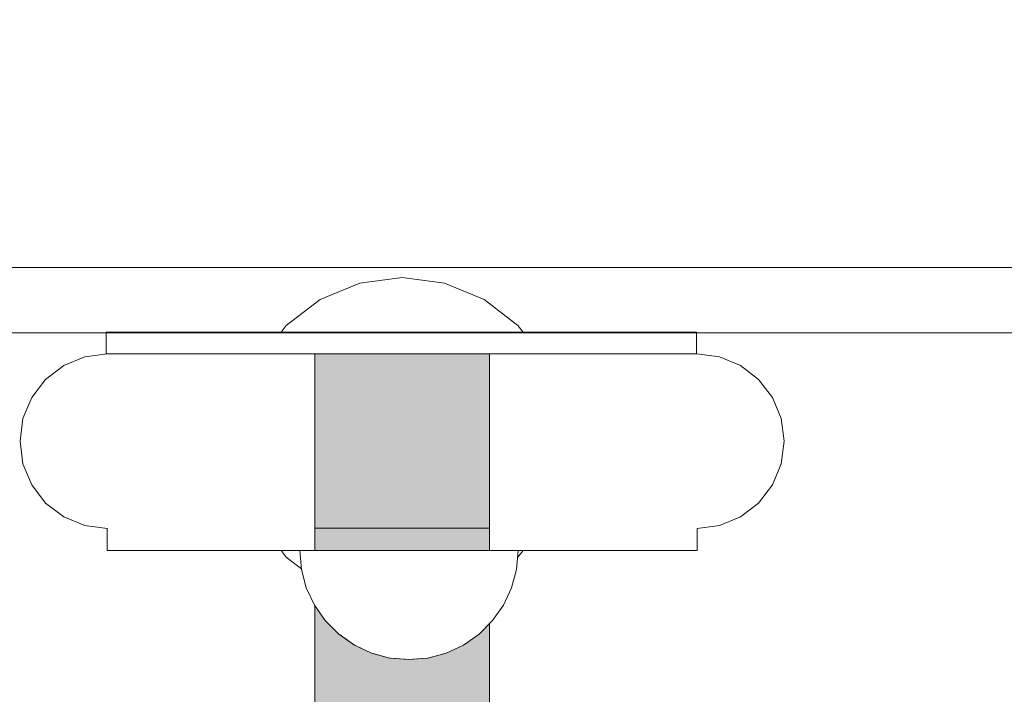
# Model space of a CAD drawing. Units: millimetres. Extents: x 36742 to 49720, y -20836 to -5704.
# Drawn here: x 44944 to 45034, y -8024 to -7962 of the extents above; entities that cross this region are included whole.
import ezdxf

# ---------------------------------------------------------------- set-up
doc = ezdxf.new("R2010")
doc.units = ezdxf.units.MM
doc.header["$MEASUREMENT"] = 0
doc.linetypes.add('Wipeout_Contour', pattern=[1000, 0, -1000])
doc.layers.add('0_Pen_No__2', color=7, linetype='Continuous', lineweight=5, true_color=0x747474)
doc.layers.add('0_Pen_No__4', color=7, linetype='Continuous', lineweight=5, true_color=0x783c00)
doc.layers.add('A-DIMS', color=7, linetype='Continuous')
doc.layers.add('labiekart_ha', color=7, linetype='Continuous')
doc.layers.add('A-DIMS_Pen_No__1', color=7, linetype='Continuous', lineweight=30)
doc.layers.add('labiekart_ha_Pen_No__121', color=1, linetype='Continuous', lineweight=5)
doc.styles.add('GENERATED_STYLE_1', font='Tahoma_1.ttf')
doc.dimstyles.new('GENERATED_STYLE__1', dxfattribs={"dimtxt": 200, "dimasz": 95, "dimexe": 0.18, "dimexo": 10000, "dimgap": 0.09, "dimtad": 1, "dimtih": 1, "dimtoh": 1, "dimdec": 0, "dimzin": 0, "dimdsep": 46, "dimtxsty": 'GENERATED_STYLE_1', "dimblk": 'ARROWHEAD_6', "dimblk1": 'ARROWHEAD_6', "dimblk2": 'ARROWHEAD_6', "dimcen": 0.09, "dimclrd": 7, "dimclre": 7, "dimclrt": 7, "dimadec": 0, "dimazin": 0, "dimtfac": 1, "dimtdec": 4, "dimtmove": 0, "dimatfit": 3, "dimfxl": 0, "dimtolj": 1, "dimtzin": 0, "dimarcsym": 0})

# ---------------------------------------------------------------- blocks, each defined once
blk = doc.blocks.new('TS3_metals')
at = {"layer": '0_Pen_No__2', "linetype": 'Continuous'}
for p, q in [((15, 1996), (15, 4)), ((21, 1996), (21, 4))]:
    blk.add_line(p, q, dxfattribs=at)
blk = doc.blocks.new('tilts_virves g_v')
at = {"layer": '0_Pen_No__2', "linetype": 'Continuous'}
for p, q in [((7.973, 22.997), (7.973, 25)), ((7.981, 25), (8.81, 25)), ((8.81, 25), (10.435, 25)), ((10.435, 25), (12.804, 25)), ((12.804, 25), (15.848, 25)), ((15.848, 25), (19.473, 25)), ((19.473, 25), (23.569, 25)), ((23.569, 25), (28.011, 25)), ((28.011, 25), (32.665, 25)), ((32.665, 25), (37.389, 25)), ((37.389, 25), (42.041, 25)), ((42.041, 25), (46.477, 25)), ((46.477, 25), (50.564, 25)), ((50.564, 25), (54.177, 25)), ((54.177, 25), (57.208, 25)), ((57.208, 25), (59.562, 25)), ((59.562, 25), (61.17, 25)), ((61.17, 25), (61.981, 25)), ((61.981, 22.966), (61.981, 25)), ((8.02, 5), (8.02, 7)), ((8.04, 7), (8.057, 7)), ((8.057, 7), (8.913, 7)), ((8.913, 7), (10.563, 7)), ((10.563, 7), (12.956, 7)), ((12.956, 7), (16.021, 7)), ((16.021, 7), (19.663, 7)), ((19.663, 7), (23.773, 7)), ((23.773, 7), (28.224, 7)), ((28.224, 7), (32.883, 7)), ((32.883, 7), (37.607, 7)), ((37.607, 7), (42.254, 7)), ((42.254, 7), (46.681, 7)), ((46.681, 7), (50.754, 7)), ((50.754, 7), (54.349, 7)), ((54.349, 7), (57.358, 7)), ((57.358, 7), (59.689, 7)), ((59.689, 7), (61.271, 7)), ((61.271, 7), (62.055, 7)), ((62.055, 5), (62.055, 7)), ((8.02, 5), (8.057, 5)), ((8.057, 5), (8.913, 5)), ((8.913, 5), (10.563, 5)), ((10.563, 5), (12.956, 5)), ((12.956, 5), (16.021, 5)), ((16.021, 5), (19.663, 5)), ((19.663, 5), (23.773, 5)), ((23.773, 5), (28.224, 5)), ((28.224, 5), (32.883, 5)), ((32.883, 5), (37.607, 5)), ((37.607, 5), (42.254, 5)), ((42.254, 5), (46.681, 5)), ((46.681, 5), (50.754, 5)), ((50.754, 5), (54.349, 5)), ((54.349, 5), (57.358, 5)), ((57.358, 5), (59.689, 5)), ((59.689, 5), (61.271, 5)), ((61.271, 5), (62.055, 5))]:
    blk.add_line(p, q, dxfattribs=at)
at = {"layer": '0_Pen_No__4', "linetype": 'Continuous'}
for p, q in [((31.095, 29.489), (34.977, 30)), ((34.977, 30), (38.859, 29.489)), ((27.477, 27.99), (31.095, 29.489)), ((38.859, 29.489), (42.477, 27.99)), ((24.37, 25.607), (27.477, 27.99)), ((42.477, 27.99), (45.584, 25.607)), ((23.905, 25), (24.37, 25.607)), ((45.584, 25.607), (46.049, 25)), ((5.926, 22.727), (3.997, 21.928)), ((7.979, 22.998), (5.926, 22.727)), ((61.981, 22.997), (64.028, 22.727)), ((64.028, 22.727), (65.957, 21.928)), ((3.997, 21.928), (2.342, 20.657)), ((65.957, 21.928), (67.612, 20.657)), ((2.342, 20.657), (1.071, 19)), ((67.612, 20.657), (68.883, 19)), ((1.071, 19), (0.272, 17.071)), ((68.883, 19), (69.682, 17.071)), ((0.272, 17.071), (0, 15)), ((69.682, 17.071), (69.954, 15)), ((0, 15), (0.272, 12.929)), ((69.954, 15), (69.682, 12.929)), ((0.272, 12.929), (1.071, 11)), ((69.682, 12.929), (68.883, 11)), ((1.071, 11), (2.342, 9.343)), ((68.883, 11), (67.612, 9.343)), ((2.342, 9.343), (3.997, 8.072)), ((67.612, 9.343), (65.957, 8.072)), ((3.997, 8.072), (5.926, 7.273)), ((5.926, 7.273), (7.995, 7)), ((64.028, 7.273), (61.959, 7)), ((65.957, 8.072), (64.028, 7.273)), ((7.995, 7), (9.308, 7)), ((9.308, 7), (12.606, 7)), ((12.606, 7), (17.634, 7)), ((17.634, 7), (23.773, 7)), ((24.004, 7), (28.224, 7)), ((42.254, 7), (45.95, 7)), ((46.681, 7), (52.32, 7)), ((52.32, 7), (57.348, 7)), ((57.358, 7), (60.646, 7)), ((60.646, 7), (61.959, 7)), ((24.37, 4.393), (23.905, 5)), ((46.049, 5), (45.584, 4.393)), ((27.477, 2.01), (24.37, 4.393)), ((45.584, 4.393), (42.477, 2.01)), ((31.095, 0.511), (27.477, 2.01)), ((42.477, 2.01), (38.859, 0.511)), ((34.977, 0), (31.095, 0.511)), ((38.859, 0.511), (34.977, 0))]:
    blk.add_line(p, q, dxfattribs=at)
blk = doc.blocks.new('ttss_3')
at = {"layer": 'labiekart_ha_Pen_No__121', "linetype": 'Continuous'}
blk.add_hatch(color=256, dxfattribs=at).paths.add_polyline_path([(381.094, 0), (381.094, 16), (-381.094, 16), (-381.094, 0)])
for p, q in [((257.889, 16), (365.122, 16)), ((365.122, 16), (381.094, 16)), ((365.122, 0), (365.122, 16)), ((381.094, 0), (381.094, 16)), ((257.889, 0), (365.122, 0)), ((365.122, 0), (381.094, 0))]:
    blk.add_line(p, q, dxfattribs=at)
blk = doc.blocks.new('Semisphere 12_2')
at = {"color": 254, "linetype": 'Wipeout_Contour', "lineweight": 0, "ltscale": 30.223318}
blk.add_wipeout([(-9.848, 0), (-10, 0), (-9.848, -0.302)], dxfattribs=at)
at = {"color": 254, "linetype": 'Wipeout_Contour', "lineweight": 0, "ltscale": 30.222232}
blk.add_wipeout([(-9.848, 0.302), (-10, 0), (-9.848, 0)], dxfattribs=at)
at = {"color": 254, "linetype": 'Wipeout_Contour', "lineweight": 0, "ltscale": 30.227626}
blk.add_wipeout([(-9.848, 0.594), (-10, 0), (-9.848, 0.302)], dxfattribs=at)
at = {"color": 254, "linetype": 'Wipeout_Contour', "lineweight": 0, "ltscale": 30.262677}
blk.add_wipeout([(-9.848, 0.868), (-10, 0), (-9.848, 0.594)], dxfattribs=at)
at = {"color": 254, "linetype": 'Wipeout_Contour', "lineweight": 0, "ltscale": 30.310181}
blk.add_wipeout([(-9.848, 1.116), (-10, 0), (-9.848, 0.868)], dxfattribs=at)
at = {"color": 254, "linetype": 'Wipeout_Contour', "lineweight": 0, "ltscale": 30.363874}
blk.add_wipeout([(-9.848, 1.33), (-10, 0), (-9.848, 1.116)], dxfattribs=at)
at = {"color": 254, "linetype": 'Wipeout_Contour', "lineweight": 0, "ltscale": 30.417544}
blk.add_wipeout([(-9.848, 1.504), (-10, 0), (-9.848, 1.33)], dxfattribs=at)
at = {"color": 254, "linetype": 'Wipeout_Contour', "lineweight": 0, "ltscale": 30.465107}
blk.add_wipeout([(-9.848, 1.632), (-10, 0), (-9.848, 1.504)], dxfattribs=at)
at = {"color": 254, "linetype": 'Wipeout_Contour', "lineweight": 0, "ltscale": 30.501267}
blk.add_wipeout([(-9.848, 1.71), (-10, 0), (-9.848, 1.632)], dxfattribs=at)
at = {"color": 254, "linetype": 'Wipeout_Contour', "lineweight": 0, "ltscale": 30.522143}
blk.add_wipeout([(-9.848, 1.736), (-10, 0), (-9.848, 1.71)], dxfattribs=at)
at = {"color": 254, "linetype": 'Wipeout_Contour', "lineweight": 0, "ltscale": 30.521774}
blk.add_wipeout([(-9.848, -1.71), (-10, 0), (-9.848, -1.736)], dxfattribs=at)
at = {"color": 254, "linetype": 'Wipeout_Contour', "lineweight": 0, "ltscale": 30.500221}
blk.add_wipeout([(-9.848, -1.632), (-10, 0), (-9.848, -1.71)], dxfattribs=at)
at = {"color": 254, "linetype": 'Wipeout_Contour', "lineweight": 0, "ltscale": 30.463554}
blk.add_wipeout([(-9.848, -1.504), (-10, 0), (-9.848, -1.632)], dxfattribs=at)
at = {"color": 254, "linetype": 'Wipeout_Contour', "lineweight": 0, "ltscale": 30.41574}
blk.add_wipeout([(-9.848, -1.33), (-10, 0), (-9.848, -1.504)], dxfattribs=at)
at = {"color": 254, "linetype": 'Wipeout_Contour', "lineweight": 0, "ltscale": 30.36212}
blk.add_wipeout([(-9.848, -1.116), (-10, 0), (-9.848, -1.33)], dxfattribs=at)
at = {"color": 254, "linetype": 'Wipeout_Contour', "lineweight": 0, "ltscale": 30.308781}
blk.add_wipeout([(-9.848, -0.868), (-10, 0), (-9.848, -1.116)], dxfattribs=at)
at = {"color": 254, "linetype": 'Wipeout_Contour', "lineweight": 0, "ltscale": 39.996807}
blk.add_wipeout([(-9.397, -3.368), (-9.848, -1.71), (-9.848, -1.736), (-9.397, -3.42)], dxfattribs=at)
at = {"color": 254, "linetype": 'Wipeout_Contour', "lineweight": 0, "ltscale": 30.26189}
blk.add_wipeout([(-9.848, -0.594), (-10, 0), (-9.848, -0.868)], dxfattribs=at)
at = {"color": 254, "linetype": 'Wipeout_Contour', "lineweight": 0, "ltscale": 39.898981}
blk.add_wipeout([(-9.397, -3.214), (-9.848, -1.632), (-9.848, -1.71), (-9.397, -3.368)], dxfattribs=at)
at = {"color": 254, "linetype": 'Wipeout_Contour', "lineweight": 0, "ltscale": 30.227634}
blk.add_wipeout([(-9.848, -0.302), (-10, 0), (-9.848, -0.594)], dxfattribs=at)
at = {"color": 254, "linetype": 'Wipeout_Contour', "lineweight": 0, "ltscale": 39.726733}
blk.add_wipeout([(-9.397, -2.962), (-9.848, -1.504), (-9.848, -1.632), (-9.397, -3.214)], dxfattribs=at)
at = {"color": 254, "linetype": 'Wipeout_Contour', "lineweight": 0, "ltscale": 38.535491}
blk.add_wipeout([(-9.397, 0), (-9.848, 0), (-9.848, -0.302), (-9.397, -0.594)], dxfattribs=at)
at = {"color": 254, "linetype": 'Wipeout_Contour', "lineweight": 0, "ltscale": 39.498863}
blk.add_wipeout([(-9.397, -2.62), (-9.848, -1.33), (-9.848, -1.504), (-9.397, -2.962)], dxfattribs=at)
at = {"color": 254, "linetype": 'Wipeout_Contour', "lineweight": 0, "ltscale": 38.537127}
blk.add_wipeout([(-9.848, 0.302), (-9.848, 0), (-9.397, 0), (-9.397, 0.594)], dxfattribs=at)
at = {"color": 254, "linetype": 'Wipeout_Contour', "lineweight": 0, "ltscale": 39.241345}
blk.add_wipeout([(-9.848, -1.116), (-9.848, -1.33), (-9.397, -2.62), (-9.397, -2.198)], dxfattribs=at)
at = {"color": 254, "linetype": 'Wipeout_Contour', "lineweight": 0, "ltscale": 39.945744}
blk.add_wipeout([(-8.66, -4.924), (-9.397, -3.368), (-9.397, -3.42), (-8.66, -5)], dxfattribs=at)
at = {"color": 254, "linetype": 'Wipeout_Contour', "lineweight": 0, "ltscale": 38.608428}
blk.add_wipeout([(-9.848, 0.594), (-9.848, 0.302), (-9.397, 0.594), (-9.397, 1.17)], dxfattribs=at)
at = {"color": 254, "linetype": 'Wipeout_Contour', "lineweight": 0, "ltscale": 38.984694}
blk.add_wipeout([(-9.848, -0.868), (-9.848, -1.116), (-9.397, -2.198), (-9.397, -1.71)], dxfattribs=at)
at = {"color": 254, "linetype": 'Wipeout_Contour', "lineweight": 0, "ltscale": 39.710457}
blk.add_wipeout([(-8.66, -4.698), (-9.397, -3.214), (-9.397, -3.368), (-8.66, -4.924)], dxfattribs=at)
at = {"color": 254, "linetype": 'Wipeout_Contour', "lineweight": 0, "ltscale": 38.773414}
blk.add_wipeout([(-9.848, 0.868), (-9.848, 0.594), (-9.397, 1.17), (-9.397, 1.71)], dxfattribs=at)
at = {"color": 254, "linetype": 'Wipeout_Contour', "lineweight": 0, "ltscale": 38.760798}
blk.add_wipeout([(-9.397, -1.17), (-9.848, -0.594), (-9.848, -0.868), (-9.397, -1.71)], dxfattribs=at)
at = {"color": 254, "linetype": 'Wipeout_Contour', "lineweight": 0, "ltscale": 39.285755}
blk.add_wipeout([(-9.397, -2.962), (-9.397, -3.214), (-8.66, -4.698), (-8.66, -4.33)], dxfattribs=at)
at = {"color": 254, "linetype": 'Wipeout_Contour', "lineweight": 0, "ltscale": 38.999843}
blk.add_wipeout([(-9.848, 1.116), (-9.848, 0.868), (-9.397, 1.71), (-9.397, 2.198)], dxfattribs=at)
at = {"color": 254, "linetype": 'Wipeout_Contour', "lineweight": 0, "ltscale": 38.600235}
blk.add_wipeout([(-9.848, -0.302), (-9.848, -0.594), (-9.397, -1.17), (-9.397, -0.594)], dxfattribs=at)
at = {"color": 254, "linetype": 'Wipeout_Contour', "lineweight": 0, "ltscale": 38.715649}
blk.add_wipeout([(-9.397, -2.962), (-8.66, -4.33), (-8.66, -3.83), (-9.397, -2.62)], dxfattribs=at)
at = {"color": 254, "linetype": 'Wipeout_Contour', "lineweight": 0, "ltscale": 39.887606}
blk.add_wipeout([(-7.66, -6.33), (-8.66, -4.924), (-8.66, -5), (-7.66, -6.428)], dxfattribs=at)
at = {"layer": '0_Pen_No__4', "linetype": 'Continuous'}
blk.add_line((-10, 0), (-9.848, -1.736), dxfattribs=at)
at = {"color": 254, "linetype": 'Wipeout_Contour', "lineweight": 0, "ltscale": 39.257089}
blk.add_wipeout([(-9.848, 1.33), (-9.848, 1.116), (-9.397, 2.198), (-9.397, 2.62)], dxfattribs=at)
at = {"color": 254, "linetype": 'Wipeout_Contour', "lineweight": 0, "ltscale": 36.199238}
blk.add_wipeout([(-8.66, 0), (-9.397, 0), (-9.397, -0.594), (-8.66, -0.868)], dxfattribs=at)
at = {"color": 254, "linetype": 'Wipeout_Contour', "lineweight": 0, "ltscale": 38.06299}
blk.add_wipeout([(-8.66, -3.214), (-9.397, -2.198), (-9.397, -2.62), (-8.66, -3.83)], dxfattribs=at)
at = {"color": 254, "linetype": 'Wipeout_Contour', "lineweight": 0, "ltscale": 39.468695}
blk.add_wipeout([(-7.66, -6.04), (-8.66, -4.698), (-8.66, -4.924), (-7.66, -6.33)], dxfattribs=at)
at = {"color": 254, "linetype": 'Wipeout_Contour', "lineweight": 0, "ltscale": 39.513346}
blk.add_wipeout([(-9.397, 2.962), (-9.848, 1.504), (-9.848, 1.33), (-9.397, 2.62)], dxfattribs=at)
at = {"color": 254, "linetype": 'Wipeout_Contour', "lineweight": 0, "ltscale": 36.208681}
blk.add_wipeout([(-8.66, 0.868), (-9.397, 0.594), (-9.397, 0), (-8.66, 0)], dxfattribs=at)
at = {"color": 254, "linetype": 'Wipeout_Contour', "lineweight": 0, "ltscale": 37.404428}
blk.add_wipeout([(-8.66, -2.5), (-9.397, -1.71), (-9.397, -2.198), (-8.66, -3.214)], dxfattribs=at)
at = {"color": 254, "linetype": 'Wipeout_Contour', "lineweight": 0, "ltscale": 38.69928}
blk.add_wipeout([(-8.66, -4.698), (-7.66, -6.04), (-7.66, -5.567), (-8.66, -4.33)], dxfattribs=at)
at = {"color": 254, "linetype": 'Wipeout_Contour', "lineweight": 0, "ltscale": 39.738348}
blk.add_wipeout([(-9.397, 3.214), (-9.848, 1.632), (-9.848, 1.504), (-9.397, 2.962)], dxfattribs=at)
at = {"color": 254, "linetype": 'Wipeout_Contour', "lineweight": 0, "ltscale": 36.822946}
blk.add_wipeout([(-8.66, -1.71), (-9.397, -1.17), (-9.397, -1.71), (-8.66, -2.5)], dxfattribs=at)
at = {"color": 254, "linetype": 'Wipeout_Contour', "lineweight": 0, "ltscale": 37.651071}
blk.add_wipeout([(-7.66, -4.924), (-8.66, -3.83), (-8.66, -4.33), (-7.66, -5.567)], dxfattribs=at)
at = {"color": 254, "linetype": 'Wipeout_Contour', "lineweight": 0, "ltscale": 39.82943}
blk.add_wipeout([(-7.66, -6.428), (-6.428, -7.66), (-6.428, -7.544), (-7.66, -6.33)], dxfattribs=at)
at = {"color": 254, "linetype": 'Wipeout_Contour', "lineweight": 0, "ltscale": 39.906491}
blk.add_wipeout([(-9.397, 3.368), (-9.848, 1.71), (-9.848, 1.632), (-9.397, 3.214)], dxfattribs=at)
at = {"color": 254, "linetype": 'Wipeout_Contour', "lineweight": 0, "ltscale": 36.398384}
blk.add_wipeout([(-8.66, -0.868), (-9.397, -0.594), (-9.397, -1.17), (-8.66, -1.71)], dxfattribs=at)
at = {"color": 254, "linetype": 'Wipeout_Contour', "lineweight": 0, "ltscale": 36.431105}
blk.add_wipeout([(-7.66, -4.132), (-8.66, -3.214), (-8.66, -3.83), (-7.66, -4.924)], dxfattribs=at)
at = {"color": 254, "linetype": 'Wipeout_Contour', "lineweight": 0, "ltscale": 39.202303}
blk.add_wipeout([(-7.66, -6.04), (-7.66, -6.33), (-6.428, -7.544), (-6.428, -7.198)], dxfattribs=at)
at = {"layer": '0_Pen_No__4', "linetype": 'Continuous'}
blk.add_line((-9.848, -1.736), (-9.397, -3.42), dxfattribs=at)
at = {"color": 254, "linetype": 'Wipeout_Contour', "lineweight": 0, "ltscale": 39.999414}
blk.add_wipeout([(-9.397, 3.42), (-9.848, 1.736), (-9.848, 1.71), (-9.397, 3.368)], dxfattribs=at)
at = {"color": 254, "linetype": 'Wipeout_Contour', "lineweight": 0, "ltscale": 32.788414}
blk.add_wipeout([(-8.66, 0), (-8.66, -0.868), (-7.66, -1.116), (-7.66, 0)], dxfattribs=at)
at = {"color": 254, "linetype": 'Wipeout_Contour', "lineweight": 0, "ltscale": 35.177319}
blk.add_wipeout([(-7.66, -3.214), (-8.66, -2.5), (-8.66, -3.214), (-7.66, -4.132)], dxfattribs=at)
at = {"color": 254, "linetype": 'Wipeout_Contour', "lineweight": 0, "ltscale": 38.033095}
blk.add_wipeout([(-7.66, -6.04), (-6.428, -7.198), (-6.428, -6.634), (-7.66, -5.567)], dxfattribs=at)
at = {"layer": '0_Pen_No__4', "linetype": 'Continuous'}
blk.add_line((-10, 0), (-9.848, 1.736), dxfattribs=at)
at = {"color": 254, "linetype": 'Wipeout_Contour', "lineweight": 0, "ltscale": 36.427528}
blk.add_wipeout([(-8.66, 1.71), (-9.397, 1.17), (-9.397, 0.594), (-8.66, 0.868)], dxfattribs=at)
at = {"color": 254, "linetype": 'Wipeout_Contour', "lineweight": 0, "ltscale": 34.048695}
blk.add_wipeout([(-8.66, -2.5), (-7.66, -3.214), (-7.66, -2.198), (-8.66, -1.71)], dxfattribs=at)
at = {"color": 254, "linetype": 'Wipeout_Contour', "lineweight": 0, "ltscale": 36.414344}
blk.add_wipeout([(-7.66, -5.567), (-6.428, -6.634), (-6.428, -5.868), (-7.66, -4.924)], dxfattribs=at)
at = {"color": 254, "linetype": 'Wipeout_Contour', "lineweight": 0, "ltscale": 39.778543}
blk.add_wipeout([(-5, -8.529), (-6.428, -7.544), (-6.428, -7.66), (-5, -8.66)], dxfattribs=at)
at = {"layer": '0_Pen_No__4', "linetype": 'Continuous'}
blk.add_line((-9.397, -3.42), (-8.66, -5), dxfattribs=at)
at = {"color": 254, "linetype": 'Wipeout_Contour', "lineweight": 0, "ltscale": 36.8648}
blk.add_wipeout([(-8.66, 2.5), (-9.397, 1.71), (-9.397, 1.17), (-8.66, 1.71)], dxfattribs=at)
at = {"color": 254, "linetype": 'Wipeout_Contour', "lineweight": 0, "ltscale": 33.206735}
blk.add_wipeout([(-7.66, -1.116), (-8.66, -0.868), (-8.66, -1.71), (-7.66, -2.198)], dxfattribs=at)
at = {"color": 254, "linetype": 'Wipeout_Contour', "lineweight": 0, "ltscale": 34.491571}
blk.add_wipeout([(-7.66, -4.132), (-7.66, -4.924), (-6.428, -5.868), (-6.428, -4.924)], dxfattribs=at)
at = {"color": 254, "linetype": 'Wipeout_Contour', "lineweight": 0, "ltscale": 38.944423}
blk.add_wipeout([(-6.428, -7.544), (-5, -8.529), (-5, -8.138), (-6.428, -7.198)], dxfattribs=at)
at = {"color": 254, "linetype": 'Wipeout_Contour', "lineweight": 0, "ltscale": 37.452169}
blk.add_wipeout([(-8.66, 3.214), (-9.397, 2.198), (-9.397, 1.71), (-8.66, 2.5)], dxfattribs=at)
at = {"color": 254, "linetype": 'Wipeout_Contour', "lineweight": 0, "ltscale": 32.813081}
blk.add_wipeout([(-8.66, 0.868), (-8.66, 0), (-7.66, 0), (-7.66, 1.116)], dxfattribs=at)
at = {"color": 254, "linetype": 'Wipeout_Contour', "lineweight": 0, "ltscale": 32.465674}
blk.add_wipeout([(-6.428, -3.83), (-7.66, -3.214), (-7.66, -4.132), (-6.428, -4.924)], dxfattribs=at)
at = {"color": 254, "linetype": 'Wipeout_Contour', "lineweight": 0, "ltscale": 37.367592}
blk.add_wipeout([(-5, -7.5), (-6.428, -6.634), (-6.428, -7.198), (-5, -8.138)], dxfattribs=at)
at = {"layer": '0_Pen_No__4', "linetype": 'Continuous'}
blk.add_line((-8.66, -5), (-7.66, -6.428), dxfattribs=at)
at = {"color": 254, "linetype": 'Wipeout_Contour', "lineweight": 0, "ltscale": 38.11039}
blk.add_wipeout([(-8.66, 3.83), (-9.397, 2.62), (-9.397, 2.198), (-8.66, 3.214)], dxfattribs=at)
at = {"color": 254, "linetype": 'Wipeout_Contour', "lineweight": 0, "ltscale": 28.413796}
blk.add_wipeout([(-7.66, -1.116), (-6.428, -1.33), (-6.428, 0), (-7.66, 0)], dxfattribs=at)
at = {"color": 254, "linetype": 'Wipeout_Contour', "lineweight": 0, "ltscale": 30.590718}
blk.add_wipeout([(-7.66, -3.214), (-6.428, -3.83), (-6.428, -2.62), (-7.66, -2.198)], dxfattribs=at)
at = {"color": 254, "linetype": 'Wipeout_Contour', "lineweight": 0, "ltscale": 35.147709}
blk.add_wipeout([(-5, -6.634), (-6.428, -5.868), (-6.428, -6.634), (-5, -7.5)], dxfattribs=at)
at = {"color": 254, "linetype": 'Wipeout_Contour', "lineweight": 0, "ltscale": 39.741591}
blk.add_wipeout([(-3.42, -9.254), (-5, -8.529), (-5, -8.66), (-3.42, -9.397)], dxfattribs=at)
at = {"color": 254, "linetype": 'Wipeout_Contour', "lineweight": 0, "ltscale": 38.757601}
blk.add_wipeout([(-9.397, 2.962), (-9.397, 2.62), (-8.66, 3.83), (-8.66, 4.33)], dxfattribs=at)
at = {"color": 254, "linetype": 'Wipeout_Contour', "lineweight": 0, "ltscale": 29.152657}
blk.add_wipeout([(-7.66, -2.198), (-6.428, -2.62), (-6.428, -1.33), (-7.66, -1.116)], dxfattribs=at)
at = {"color": 254, "linetype": 'Wipeout_Contour', "lineweight": 0, "ltscale": 32.448564}
blk.add_wipeout([(-6.428, -4.924), (-6.428, -5.868), (-5, -6.634), (-5, -5.567)], dxfattribs=at)
at = {"color": 254, "linetype": 'Wipeout_Contour', "lineweight": 0, "ltscale": 38.728602}
blk.add_wipeout([(-5, -8.138), (-5, -8.529), (-3.42, -9.254), (-3.42, -8.83)], dxfattribs=at)
at = {"layer": '0_Pen_No__4', "linetype": 'Continuous'}
blk.add_line((-7.66, -6.428), (-6.428, -7.66), dxfattribs=at)
at = {"color": 254, "linetype": 'Wipeout_Contour', "lineweight": 0, "ltscale": 39.318452}
blk.add_wipeout([(-9.397, 3.214), (-9.397, 2.962), (-8.66, 4.33), (-8.66, 4.698)], dxfattribs=at)
at = {"color": 254, "linetype": 'Wipeout_Contour', "lineweight": 0, "ltscale": 33.27588}
blk.add_wipeout([(-8.66, 1.71), (-8.66, 0.868), (-7.66, 1.116), (-7.66, 2.198)], dxfattribs=at)
at = {"color": 254, "linetype": 'Wipeout_Contour', "lineweight": 0, "ltscale": 29.512939}
blk.add_wipeout([(-5, -4.33), (-6.428, -3.83), (-6.428, -4.924), (-5, -5.567)], dxfattribs=at)
at = {"color": 254, "linetype": 'Wipeout_Contour', "lineweight": 0, "ltscale": 36.789131}
blk.add_wipeout([(-3.42, -8.138), (-5, -7.5), (-5, -8.138), (-3.42, -8.83)], dxfattribs=at)
at = {"color": 254, "linetype": 'Wipeout_Contour', "lineweight": 0, "ltscale": 39.731269}
blk.add_wipeout([(-8.66, 4.924), (-9.397, 3.368), (-9.397, 3.214), (-8.66, 4.698)], dxfattribs=at)
at = {"color": 254, "linetype": 'Wipeout_Contour', "lineweight": 0, "ltscale": 26.685546}
blk.add_wipeout([(-5, -2.962), (-6.428, -2.62), (-6.428, -3.83), (-5, -4.33)], dxfattribs=at)
at = {"color": 254, "linetype": 'Wipeout_Contour', "lineweight": 0, "ltscale": 34.015485}
blk.add_wipeout([(-5, -7.5), (-3.42, -8.138), (-3.42, -7.198), (-5, -6.634)], dxfattribs=at)
at = {"color": 254, "linetype": 'Wipeout_Contour', "lineweight": 0, "ltscale": 39.723863}
blk.add_wipeout([(-1.736, -9.698), (-3.42, -9.254), (-3.42, -9.397), (-1.736, -9.848)], dxfattribs=at)
at = {"layer": '0_Pen_No__4', "linetype": 'Continuous'}
blk.add_line((-6.428, -7.66), (-5, -8.66), dxfattribs=at)
at = {"color": 254, "linetype": 'Wipeout_Contour', "lineweight": 0, "ltscale": 39.952963}
blk.add_wipeout([(-8.66, 5), (-9.397, 3.42), (-9.397, 3.368), (-8.66, 4.924)], dxfattribs=at)
at = {"color": 254, "linetype": 'Wipeout_Contour', "lineweight": 0, "ltscale": 30.562517}
blk.add_wipeout([(-3.42, -6.04), (-5, -5.567), (-5, -6.634), (-3.42, -7.198)], dxfattribs=at)
at = {"color": 254, "linetype": 'Wipeout_Contour', "lineweight": 0, "ltscale": 38.584515}
blk.add_wipeout([(-3.42, -8.83), (-3.42, -9.254), (-1.736, -9.698), (-1.736, -9.254)], dxfattribs=at)
at = {"layer": '0_Pen_No__4', "linetype": 'Continuous'}
blk.add_line((-9.848, 1.736), (-9.397, 3.42), dxfattribs=at)
at = {"color": 254, "linetype": 'Wipeout_Contour', "lineweight": 0, "ltscale": 34.14378}
blk.add_wipeout([(-8.66, 2.5), (-8.66, 1.71), (-7.66, 2.198), (-7.66, 3.214)], dxfattribs=at)
at = {"color": 254, "linetype": 'Wipeout_Contour', "lineweight": 0, "ltscale": 26.668421}
blk.add_wipeout([(-3.42, -4.698), (-5, -4.33), (-5, -5.567), (-3.42, -6.04)], dxfattribs=at)
at = {"color": 254, "linetype": 'Wipeout_Contour', "lineweight": 0, "ltscale": 36.37782}
blk.add_wipeout([(-1.736, -8.529), (-3.42, -8.138), (-3.42, -8.83), (-1.736, -9.254)], dxfattribs=at)
at = {"color": 254, "linetype": 'Wipeout_Contour', "lineweight": 0, "ltscale": 35.280535}
blk.add_wipeout([(-7.66, 4.132), (-8.66, 3.214), (-8.66, 2.5), (-7.66, 3.214)], dxfattribs=at)
at = {"color": 254, "linetype": 'Wipeout_Contour', "lineweight": 0, "ltscale": 28.466996}
blk.add_wipeout([(-7.66, 0), (-6.428, 0), (-6.428, 1.33), (-7.66, 1.116)], dxfattribs=at)
at = {"color": 254, "linetype": 'Wipeout_Contour', "lineweight": 0, "ltscale": 33.182373}
blk.add_wipeout([(-3.42, -8.138), (-1.736, -8.529), (-1.736, -7.544), (-3.42, -7.198)], dxfattribs=at)
at = {"color": 254, "linetype": 'Wipeout_Contour', "lineweight": 0, "ltscale": 39.730279}
blk.add_wipeout([(0, -9.848), (-1.736, -9.698), (-1.736, -9.848), (0, -10)], dxfattribs=at)
at = {"layer": '0_Pen_No__4', "linetype": 'Continuous'}
blk.add_line((-5, -8.66), (-3.42, -9.397), dxfattribs=at)
at = {"color": 254, "linetype": 'Wipeout_Contour', "lineweight": 0, "ltscale": 36.528615}
blk.add_wipeout([(-7.66, 4.924), (-8.66, 3.83), (-8.66, 3.214), (-7.66, 4.132)], dxfattribs=at)
at = {"color": 254, "linetype": 'Wipeout_Contour', "lineweight": 0, "ltscale": 29.29324}
blk.add_wipeout([(-7.66, 1.116), (-6.428, 1.33), (-6.428, 2.62), (-7.66, 2.198)], dxfattribs=at)
at = {"color": 254, "linetype": 'Wipeout_Contour', "lineweight": 0, "ltscale": 23.224442}
blk.add_wipeout([(-5, 0), (-6.428, 0), (-6.428, -1.33), (-5, -1.504)], dxfattribs=at)
at = {"color": 254, "linetype": 'Wipeout_Contour', "lineweight": 0, "ltscale": 29.126952}
blk.add_wipeout([(-1.736, -6.33), (-3.42, -6.04), (-3.42, -7.198), (-1.736, -7.544)], dxfattribs=at)
at = {"color": 254, "linetype": 'Wipeout_Contour', "lineweight": 0, "ltscale": 38.535616}
blk.add_wipeout([(-1.736, -9.698), (0, -9.848), (0, -9.397), (-1.736, -9.254)], dxfattribs=at)
at = {"layer": '0_Pen_No__4', "linetype": 'Continuous'}
for p, q in [((-1.736, -9.848), (0, -10)), ((0, -10), (0, -9.848))]:
    blk.add_line(p, q, dxfattribs=at)
at = {"color": 254, "linetype": 'Wipeout_Contour', "lineweight": 0, "ltscale": 37.733776}
blk.add_wipeout([(-7.66, 5.567), (-8.66, 4.33), (-8.66, 3.83), (-7.66, 4.924)], dxfattribs=at)
at = {"color": 254, "linetype": 'Wipeout_Contour', "lineweight": 0, "ltscale": 23.334473}
blk.add_wipeout([(-5, 1.504), (-6.428, 1.33), (-6.428, 0), (-5, 0)], dxfattribs=at)
at = {"color": 254, "linetype": 'Wipeout_Contour', "lineweight": 0, "ltscale": 24.424197}
blk.add_wipeout([(-5, -1.504), (-6.428, -1.33), (-6.428, -2.62), (-5, -2.962)], dxfattribs=at)
at = {"color": 254, "linetype": 'Wipeout_Contour', "lineweight": 0, "ltscale": 36.195184}
blk.add_wipeout([(0, -8.66), (-1.736, -8.529), (-1.736, -9.254), (0, -9.397)], dxfattribs=at)
at = {"layer": '0_Pen_No__4', "linetype": 'Continuous'}
for p, q in [((-3.42, -9.397), (-1.736, -9.848)), ((0, -9.848), (0, -9.397))]:
    blk.add_line(p, q, dxfattribs=at)
at = {"color": 254, "linetype": 'Wipeout_Contour', "lineweight": 0, "ltscale": 38.761814}
blk.add_wipeout([(-8.66, 4.698), (-8.66, 4.33), (-7.66, 5.567), (-7.66, 6.04)], dxfattribs=at)
at = {"color": 254, "linetype": 'Wipeout_Contour', "lineweight": 0, "ltscale": 30.772107}
blk.add_wipeout([(-7.66, 2.198), (-6.428, 2.62), (-6.428, 3.83), (-7.66, 3.214)], dxfattribs=at)
at = {"color": 254, "linetype": 'Wipeout_Contour', "lineweight": 0, "ltscale": 17.416368}
blk.add_wipeout([(-3.42, 0), (-5, 0), (-5, -1.504), (-3.42, -1.632)], dxfattribs=at)
at = {"color": 254, "linetype": 'Wipeout_Contour', "lineweight": 0, "ltscale": 22.708298}
blk.add_wipeout([(-3.42, -3.214), (-5, -2.962), (-5, -4.33), (-3.42, -4.698)], dxfattribs=at)
at = {"color": 254, "linetype": 'Wipeout_Contour', "lineweight": 0, "ltscale": 32.781127}
blk.add_wipeout([(-1.736, -7.544), (-1.736, -8.529), (0, -8.66), (0, -7.66)], dxfattribs=at)
at = {"layer": '0_Pen_No__4', "linetype": 'Continuous'}
blk.add_line((0, -9.397), (0, -8.66), dxfattribs=at)
at = {"color": 254, "linetype": 'Wipeout_Contour', "lineweight": 0, "ltscale": 39.507915}
blk.add_wipeout([(-7.66, 6.33), (-8.66, 4.924), (-8.66, 4.698), (-7.66, 6.04)], dxfattribs=at)
at = {"color": 254, "linetype": 'Wipeout_Contour', "lineweight": 0, "ltscale": 19.309563}
blk.add_wipeout([(-3.42, -1.632), (-5, -1.504), (-5, -2.962), (-3.42, -3.214)], dxfattribs=at)
at = {"color": 254, "linetype": 'Wipeout_Contour', "lineweight": 0, "ltscale": 24.40066}
blk.add_wipeout([(-1.736, -4.924), (-3.42, -4.698), (-3.42, -6.04), (-1.736, -6.33)], dxfattribs=at)
at = {"color": 254, "linetype": 'Wipeout_Contour', "lineweight": 0, "ltscale": 39.901258}
blk.add_wipeout([(-7.66, 6.428), (-8.66, 5), (-8.66, 4.924), (-7.66, 6.33)], dxfattribs=at)
at = {"color": 254, "linetype": 'Wipeout_Contour', "lineweight": 0, "ltscale": 19.293756}
blk.add_wipeout([(-1.736, -3.368), (-3.42, -3.214), (-3.42, -4.698), (-1.736, -4.924)], dxfattribs=at)
at = {"color": 254, "linetype": 'Wipeout_Contour', "lineweight": 0, "ltscale": 28.404392}
blk.add_wipeout([(0, -6.428), (-1.736, -6.33), (-1.736, -7.544), (0, -7.66)], dxfattribs=at)
at = {"layer": '0_Pen_No__4', "linetype": 'Continuous'}
for p, q in [((-9.397, 3.42), (-8.66, 5)), ((0, -8.66), (0, -7.66))]:
    blk.add_line(p, q, dxfattribs=at)
at = {"color": 254, "linetype": 'Wipeout_Contour', "lineweight": 0, "ltscale": 32.648679}
blk.add_wipeout([(-7.66, 3.214), (-6.428, 3.83), (-6.428, 4.924), (-7.66, 4.132)], dxfattribs=at)
at = {"color": 254, "linetype": 'Wipeout_Contour', "lineweight": 0, "ltscale": 23.213906}
blk.add_wipeout([(0, -5), (-1.736, -4.924), (-1.736, -6.33), (0, -6.428)], dxfattribs=at)
at = {"layer": '0_Pen_No__4', "linetype": 'Continuous'}
blk.add_line((0, -7.66), (0, -6.428), dxfattribs=at)
at = {"color": 254, "linetype": 'Wipeout_Contour', "lineweight": 0, "ltscale": 34.653145}
blk.add_wipeout([(-7.66, 4.132), (-6.428, 4.924), (-6.428, 5.868), (-7.66, 4.924)], dxfattribs=at)
at = {"color": 254, "linetype": 'Wipeout_Contour', "lineweight": 0, "ltscale": 24.692455}
blk.add_wipeout([(-5, 2.962), (-6.428, 2.62), (-6.428, 1.33), (-5, 1.504)], dxfattribs=at)
at = {"color": 254, "linetype": 'Wipeout_Contour', "lineweight": 0, "ltscale": 36.544316}
blk.add_wipeout([(-7.66, 4.924), (-6.428, 5.868), (-6.428, 6.634), (-7.66, 5.567)], dxfattribs=at)
at = {"color": 254, "linetype": 'Wipeout_Contour', "lineweight": 0, "ltscale": 26.994901}
blk.add_wipeout([(-5, 4.33), (-6.428, 3.83), (-6.428, 2.62), (-5, 2.962)], dxfattribs=at)
at = {"color": 254, "linetype": 'Wipeout_Contour', "lineweight": 0, "ltscale": 17.655103}
blk.add_wipeout([(-3.42, 1.632), (-5, 1.504), (-5, 0), (-3.42, 0)], dxfattribs=at)
at = {"color": 254, "linetype": 'Wipeout_Contour', "lineweight": 0, "ltscale": 38.128066}
blk.add_wipeout([(-7.66, 5.567), (-6.428, 6.634), (-6.428, 7.198), (-7.66, 6.04)], dxfattribs=at)
at = {"color": 254, "linetype": 'Wipeout_Contour', "lineweight": 0, "ltscale": 19.806141}
blk.add_wipeout([(-3.42, 3.214), (-5, 2.962), (-5, 1.504), (-3.42, 1.632)], dxfattribs=at)
at = {"color": 254, "linetype": 'Wipeout_Contour', "lineweight": 0, "ltscale": 11.29426}
blk.add_wipeout([(-1.736, 0), (-3.42, 0), (-3.42, -1.632), (-1.736, -1.71)], dxfattribs=at)
at = {"color": 254, "linetype": 'Wipeout_Contour', "lineweight": 0, "ltscale": 39.261082}
blk.add_wipeout([(-6.428, 7.544), (-7.66, 6.33), (-7.66, 6.04), (-6.428, 7.198)], dxfattribs=at)
at = {"color": 254, "linetype": 'Wipeout_Contour', "lineweight": 0, "ltscale": 29.791922}
blk.add_wipeout([(-5, 5.567), (-6.428, 4.924), (-6.428, 3.83), (-5, 4.33)], dxfattribs=at)
at = {"color": 254, "linetype": 'Wipeout_Contour', "lineweight": 0, "ltscale": 11.868092}
blk.add_wipeout([(-1.736, 1.71), (-3.42, 1.632), (-3.42, 0), (-1.736, 0)], dxfattribs=at)
at = {"color": 254, "linetype": 'Wipeout_Contour', "lineweight": 0, "ltscale": 14.36687}
blk.add_wipeout([(-1.736, -1.71), (-3.42, -1.632), (-3.42, -3.214), (-1.736, -3.368)], dxfattribs=at)
at = {"color": 254, "linetype": 'Wipeout_Contour', "lineweight": 0, "ltscale": 39.850096}
blk.add_wipeout([(-7.66, 6.33), (-6.428, 7.544), (-6.428, 7.66), (-7.66, 6.428)], dxfattribs=at)
at = {"color": 254, "linetype": 'Wipeout_Contour', "lineweight": 0, "ltscale": 6.513249}
blk.add_wipeout([(0, 0), (-1.736, 0), (-1.736, -1.71), (0, -1.736)], dxfattribs=at)
at = {"color": 254, "linetype": 'Wipeout_Contour', "lineweight": 0, "ltscale": 17.40581}
blk.add_wipeout([(0, -3.42), (-1.736, -3.368), (-1.736, -4.924), (0, -5)], dxfattribs=at)
at = {"layer": '0_Pen_No__4', "linetype": 'Continuous'}
for p, q in [((-8.66, 5), (-7.66, 6.428)), ((0, -6.428), (0, -5))]:
    blk.add_line(p, q, dxfattribs=at)
at = {"color": 254, "linetype": 'Wipeout_Contour', "lineweight": 0, "ltscale": 32.673771}
blk.add_wipeout([(-6.428, 5.868), (-6.428, 4.924), (-5, 5.567), (-5, 6.634)], dxfattribs=at)
at = {"color": 254, "linetype": 'Wipeout_Contour', "lineweight": 0, "ltscale": 11.285893}
blk.add_wipeout([(0, -1.736), (-1.736, -1.71), (-1.736, -3.368), (0, -3.42)], dxfattribs=at)
at = {"layer": '0_Pen_No__4', "linetype": 'Continuous'}
for p, q in [((0, -3.42), (0, -1.736)), ((0, -5), (0, -3.42))]:
    blk.add_line(p, q, dxfattribs=at)
at = {"color": 254, "linetype": 'Wipeout_Contour', "lineweight": 0, "ltscale": 35.318086}
blk.add_wipeout([(-5, 7.5), (-6.428, 6.634), (-6.428, 5.868), (-5, 6.634)], dxfattribs=at)
at = {"color": 254, "linetype": 'Wipeout_Contour', "lineweight": 0, "ltscale": 23.174553}
blk.add_wipeout([(-3.42, 4.698), (-5, 4.33), (-5, 2.962), (-3.42, 3.214)], dxfattribs=at)
at = {"color": 254, "linetype": 'Wipeout_Contour', "lineweight": 0, "ltscale": 37.487942}
blk.add_wipeout([(-5, 8.138), (-6.428, 7.198), (-6.428, 6.634), (-5, 7.5)], dxfattribs=at)
at = {"color": 254, "linetype": 'Wipeout_Contour', "lineweight": 0, "ltscale": 27.025694}
blk.add_wipeout([(-3.42, 6.04), (-5, 5.567), (-5, 4.33), (-3.42, 4.698)], dxfattribs=at)
at = {"color": 254, "linetype": 'Wipeout_Contour', "lineweight": 0, "ltscale": 15.200423}
blk.add_wipeout([(-1.736, 3.368), (-3.42, 3.214), (-3.42, 1.632), (-1.736, 1.71)], dxfattribs=at)
at = {"color": 254, "linetype": 'Wipeout_Contour', "lineweight": 0, "ltscale": 39.018372}
blk.add_wipeout([(-6.428, 7.198), (-5, 8.138), (-5, 8.529), (-6.428, 7.544)], dxfattribs=at)
at = {"color": 254, "linetype": 'Wipeout_Contour', "lineweight": 0, "ltscale": 19.836951}
blk.add_wipeout([(-1.736, 4.924), (-3.42, 4.698), (-3.42, 3.214), (-1.736, 3.368)], dxfattribs=at)
at = {"color": 254, "linetype": 'Wipeout_Contour', "lineweight": 0, "ltscale": 7.005762}
blk.add_wipeout([(0, 1.736), (-1.736, 1.71), (-1.736, 0), (0, 0)], dxfattribs=at)
at = {"layer": '0_Pen_No__4', "linetype": 'Continuous'}
blk.add_line((0, -1.736), (0, 0), dxfattribs=at)
at = {"color": 254, "linetype": 'Wipeout_Contour', "lineweight": 0, "ltscale": 39.805116}
blk.add_wipeout([(-5, 8.66), (-6.428, 7.66), (-6.428, 7.544), (-5, 8.529)], dxfattribs=at)
at = {"color": 254, "linetype": 'Wipeout_Contour', "lineweight": 0, "ltscale": 11.887171}
blk.add_wipeout([(0, 3.42), (-1.736, 3.368), (-1.736, 1.71), (0, 1.736)], dxfattribs=at)
at = {"layer": '0_Pen_No__4', "linetype": 'Continuous'}
for p, q in [((-7.66, 6.428), (-6.428, 7.66)), ((0, 0), (0, 1.736))]:
    blk.add_line(p, q, dxfattribs=at)
at = {"color": 254, "linetype": 'Wipeout_Contour', "lineweight": 0, "ltscale": 30.821817}
blk.add_wipeout([(-3.42, 7.198), (-5, 6.634), (-5, 5.567), (-3.42, 6.04)], dxfattribs=at)
at = {"color": 254, "linetype": 'Wipeout_Contour', "lineweight": 0, "ltscale": 34.200048}
blk.add_wipeout([(-3.42, 8.138), (-5, 7.5), (-5, 6.634), (-3.42, 7.198)], dxfattribs=at)
at = {"color": 254, "linetype": 'Wipeout_Contour', "lineweight": 0, "ltscale": 36.916234}
blk.add_wipeout([(-3.42, 8.83), (-5, 8.138), (-5, 7.5), (-3.42, 8.138)], dxfattribs=at)
at = {"color": 254, "linetype": 'Wipeout_Contour', "lineweight": 0, "ltscale": 24.742129}
blk.add_wipeout([(-1.736, 6.33), (-3.42, 6.04), (-3.42, 4.698), (-1.736, 4.924)], dxfattribs=at)
at = {"color": 254, "linetype": 'Wipeout_Contour', "lineweight": 0, "ltscale": 38.807251}
blk.add_wipeout([(-5, 8.138), (-3.42, 8.83), (-3.42, 9.254), (-5, 8.529)], dxfattribs=at)
at = {"color": 254, "linetype": 'Wipeout_Contour', "lineweight": 0, "ltscale": 29.351069}
blk.add_wipeout([(-1.736, 7.544), (-3.42, 7.198), (-3.42, 6.04), (-1.736, 6.33)], dxfattribs=at)
at = {"color": 254, "linetype": 'Wipeout_Contour', "lineweight": 0, "ltscale": 17.68415}
blk.add_wipeout([(0, 5), (-1.736, 4.924), (-1.736, 3.368), (0, 3.42)], dxfattribs=at)
at = {"layer": '0_Pen_No__4', "linetype": 'Continuous'}
blk.add_line((0, 1.736), (0, 3.42), dxfattribs=at)
at = {"color": 254, "linetype": 'Wipeout_Contour', "lineweight": 0, "ltscale": 39.771176}
blk.add_wipeout([(-3.42, 9.397), (-5, 8.66), (-5, 8.529), (-3.42, 9.254)], dxfattribs=at)
at = {"color": 254, "linetype": 'Wipeout_Contour', "lineweight": 0, "ltscale": 23.366052}
blk.add_wipeout([(0, 6.428), (-1.736, 6.33), (-1.736, 4.924), (0, 5)], dxfattribs=at)
at = {"layer": '0_Pen_No__4', "linetype": 'Continuous'}
for p, q in [((-6.428, 7.66), (-5, 8.66)), ((0, 3.42), (0, 5))]:
    blk.add_line(p, q, dxfattribs=at)
at = {"color": 254, "linetype": 'Wipeout_Contour', "lineweight": 0, "ltscale": 33.334994}
blk.add_wipeout([(-3.42, 7.198), (-1.736, 7.544), (-1.736, 8.529), (-3.42, 8.138)], dxfattribs=at)
at = {"color": 254, "linetype": 'Wipeout_Contour', "lineweight": 0, "ltscale": 36.482457}
blk.add_wipeout([(-1.736, 9.254), (-3.42, 8.83), (-3.42, 8.138), (-1.736, 8.529)], dxfattribs=at)
at = {"color": 254, "linetype": 'Wipeout_Contour', "lineweight": 0, "ltscale": 28.499147}
blk.add_wipeout([(0, 7.66), (-1.736, 7.544), (-1.736, 6.33), (0, 6.428)], dxfattribs=at)
at = {"layer": '0_Pen_No__4', "linetype": 'Continuous'}
blk.add_line((0, 5), (0, 6.428), dxfattribs=at)
at = {"color": 254, "linetype": 'Wipeout_Contour', "lineweight": 0, "ltscale": 38.651589}
blk.add_wipeout([(-3.42, 8.83), (-1.736, 9.254), (-1.736, 9.698), (-3.42, 9.254)], dxfattribs=at)
at = {"color": 254, "linetype": 'Wipeout_Contour', "lineweight": 0, "ltscale": 39.751713}
blk.add_wipeout([(-1.736, 9.848), (-3.42, 9.397), (-3.42, 9.254), (-1.736, 9.698)], dxfattribs=at)
at = {"color": 254, "linetype": 'Wipeout_Contour', "lineweight": 0, "ltscale": 32.845308}
blk.add_wipeout([(-1.736, 8.529), (-1.736, 7.544), (0, 7.66), (0, 8.66)], dxfattribs=at)
at = {"layer": '0_Pen_No__4', "linetype": 'Continuous'}
for p, q in [((-5, 8.66), (-3.42, 9.397)), ((0, 6.428), (0, 7.66))]:
    blk.add_line(p, q, dxfattribs=at)
at = {"color": 254, "linetype": 'Wipeout_Contour', "lineweight": 0, "ltscale": 36.240724}
blk.add_wipeout([(0, 9.397), (-1.736, 9.254), (-1.736, 8.529), (0, 8.66)], dxfattribs=at)
at = {"layer": '0_Pen_No__4', "linetype": 'Continuous'}
blk.add_line((0, 7.66), (0, 8.66), dxfattribs=at)
at = {"color": 254, "linetype": 'Wipeout_Contour', "lineweight": 0, "ltscale": 38.567701}
blk.add_wipeout([(-1.736, 9.698), (-1.736, 9.254), (0, 9.397), (0, 9.848)], dxfattribs=at)
at = {"color": 254, "linetype": 'Wipeout_Contour', "lineweight": 0, "ltscale": 39.74758}
blk.add_wipeout([(0, 10), (-1.736, 9.848), (-1.736, 9.698), (0, 9.848)], dxfattribs=at)
at = {"layer": '0_Pen_No__4', "linetype": 'Continuous'}
for p, q in [((-1.736, 9.848), (0, 10)), ((0, 9.848), (0, 10)), ((-3.42, 9.397), (-1.736, 9.848)), ((0, 9.397), (0, 9.848)), ((0, 8.66), (0, 9.397))]:
    blk.add_line(p, q, dxfattribs=at)
blk = doc.blocks.new('*D168')
at = {"layer": 'A-DIMS_Pen_No__1', "linetype": 'Continuous'}
for p, q in [((37896.541, -6433.818), (37896.541, -6246.318)), ((49644.749, -6433.818), (49644.749, -6246.318)), ((37946.541, -6290.068), (37846.541, -6390.068)), ((49594.749, -6390.068), (49694.749, -6290.068)), ((37821.541, -6340.068), (37896.541, -6340.068)), ((37896.541, -6340.068), (49644.749, -6340.068)), ((49644.749, -6340.068), (49719.749, -6340.068))]:
    blk.add_line(p, q, dxfattribs=at)
at = {"layer": 'A-DIMS_Pen_No__1', "insert": (43352.816, -6300.068), "char_height": 200, "attachment_point": 7, "style": 'GENERATED_STYLE_1'}
blk.add_mtext('\\A1;{\\fTahoma|b0|i0|c0|p34;11 750}', dxfattribs=at)
blk = doc.blocks.new('ARROWHEAD_6')
at = {"color": 0, "linetype": 'Continuous', "lineweight": 0}
for p, q in [((-0.5, -0.5), (0.5, 0.5)), ((0, 0), (-1, 0))]:
    blk.add_line(p, q, dxfattribs=at)
blk = doc.blocks.new('*D169')
at = {"layer": 'A-DIMS_Pen_No__1', "linetype": 'Continuous'}
for p, q in [((38495.319, -6784.504), (38495.319, -6597.004)), ((48644.749, -6784.504), (48644.749, -6597.004)), ((38545.319, -6640.754), (38445.319, -6740.754)), ((48594.749, -6740.754), (48694.749, -6640.754)), ((38420.319, -6690.754), (38495.319, -6690.754)), ((38495.319, -6690.754), (48644.749, -6690.754)), ((48644.749, -6690.754), (48719.749, -6690.754))]:
    blk.add_line(p, q, dxfattribs=at)
at = {"layer": 'A-DIMS_Pen_No__1', "insert": (43152.205, -6650.754), "char_height": 200, "attachment_point": 7, "style": 'GENERATED_STYLE_1'}
blk.add_mtext('\\A1;{\\fTahoma|b0|i0|c0|p34;10 150}', dxfattribs=at)

msp = doc.modelspace()

# ---------------------------------------------------------------- block references
at = {"color": 36, "linetype": 'Continuous', "lineweight": 5, "true_color": 0x783c00, "zscale": 1000}
for name, p, rotation in [('TS3_metals', (46728.541, -8005.814), 90), ('tilts_virves g_v', (45013.518, -7985.735), 180)]:
    msp.add_blockref(name, p, dxfattribs=dict(at, rotation=rotation))
at = {"layer": 'labiekart_ha', "color": 1, "linetype": 'Continuous', "lineweight": 5, "zscale": 1000, "rotation": 90}
msp.add_blockref('ttss_3', (44986.541, -8373.829), dxfattribs=at)

# ---------------------------------------------------------------- next in the draw order: block references
at = {"color": 3, "linetype": 'Continuous', "lineweight": 5, "zscale": 1000, "rotation": 90}
msp.add_blockref('Semisphere 12_2', (44979.168, -8010.735), dxfattribs=at)

# ---------------------------------------------------------------- next in the draw order: dimensions: what is measured, and where the dimension line sits
at = {"layer": 'A-DIMS', "linetype": 'Continuous'}
for base, p1, p2, text, picture, middle in [((49644.749, -6340.068), (37896.541, -7933.409), (49644.749, -8035.831), '11 750', '*D168', (43760.588, -6200.068)), ((48644.749, -6690.754), (38495.319, -8025.909), (48644.749, -8059.831), '10 150', '*D169', (43570.034, -6550.754))]:
    dim = msp.add_linear_dim(base=base, p1=p1, p2=p2, text=text, dimstyle='GENERATED_STYLE__1', dxfattribs=at)
    dim.commit()
    dim.dimension.update_dxf_attribs({"geometry": picture, "text_midpoint": middle, "dimtype": 160})

doc.saveas('drawing.dxf')
